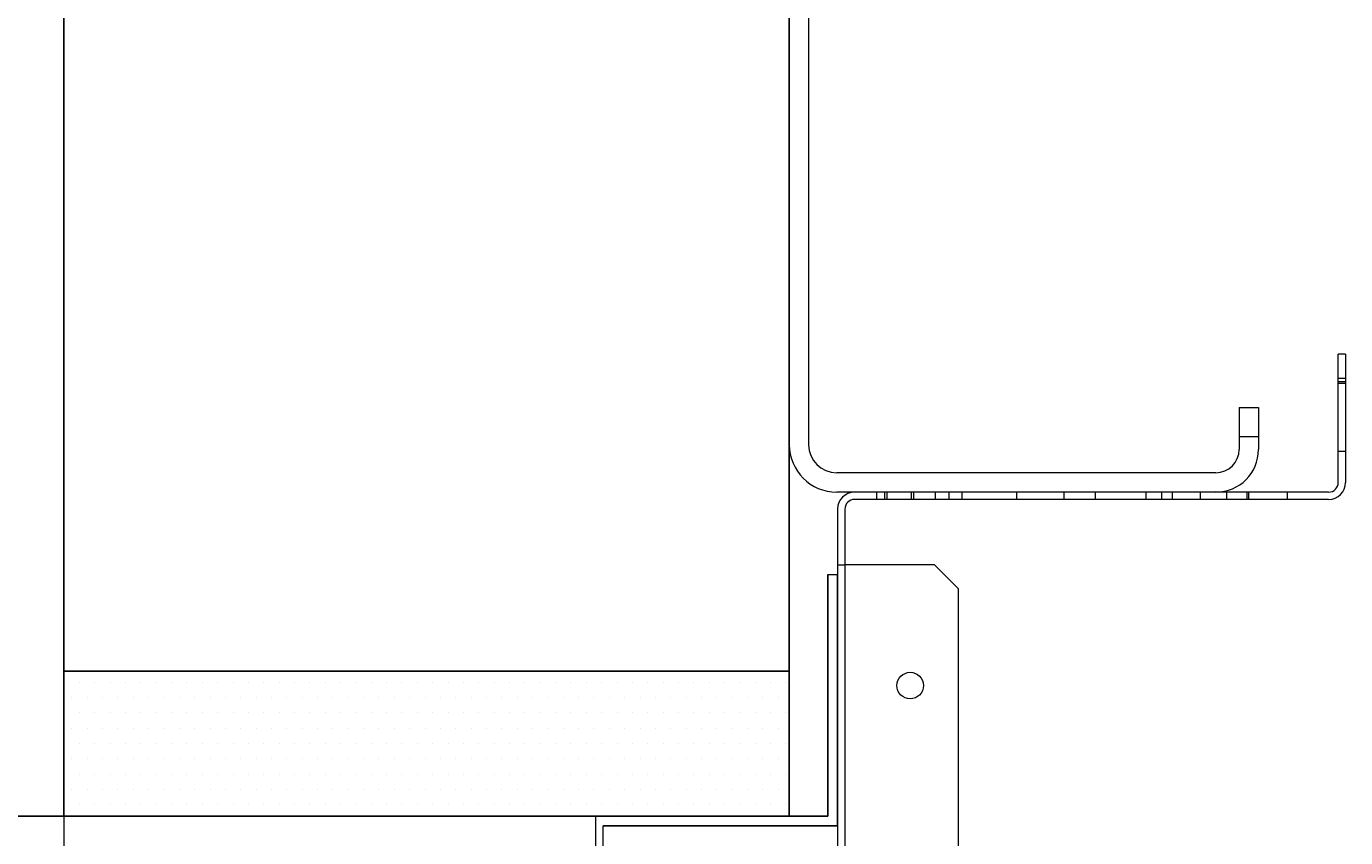
# Model space of a CAD drawing. Units: inches. Extents: x 382 to 6396, y 316 to 4569.
# Drawn here: x 3933 to 4070, y 3870 to 3954 of the extents above; entities that cross this region are included whole.
import ezdxf

# ---------------------------------------------------------------- set-up
doc = ezdxf.new("R2010")
doc.units = ezdxf.units.IN
doc.header["$MEASUREMENT"] = 0
doc.layers.add('PrimaP', color=9, linetype='Continuous')
doc.layers.add('Quote', color=2, linetype='Continuous')
doc.styles.add('QUOTE', font='arial.ttf', dxfattribs={"height": 30})
doc.dimstyles.new('1_20', dxfattribs={"dimscale": 0.5, "dimtxt": 1, "dimasz": 80, "dimexe": 20, "dimexo": 40, "dimgap": 20, "dimtad": 1, "dimdec": 0, "dimlfac": 2, "dimzin": 3, "dimdsep": 46, "dimtxsty": 'QUOTE', "dimcen": 2.5, "dimadec": 0, "dimazin": 0, "dimtfac": 1, "dimtdec": 4, "dimtmove": 0, "dimatfit": 3, "dimfxl": 1, "dimtolj": 1, "dimtzin": 1, "dimarcsym": 0})

# ---------------------------------------------------------------- blocks, each defined once
blk = doc.blocks.new('*D25')
at = {"layer": 'DEFPOINTS', "color": 0, "transparency": 16777216}
for p in [(3511.85, 4072.41), (4037.14, 4072.41), (3865.22, 2797.41)]:
    blk.add_point(p, dxfattribs=at)
at = {"layer": 'Quote', "color": 0, "lineweight": -2, "transparency": 16777216}
for p, q in [((4017.14, 4072.41), (3501.85, 4072.41)), ((3511.85, 2837.41), (3511.85, 4032.41)), ((3845.22, 2797.41), (3501.85, 2797.41))]:
    blk.add_line(p, q, dxfattribs=at)
at = {"layer": 'Quote', "color": 0, "transparency": 16777216}
for points in [[(3505.19, 4032.41), (3518.52, 4032.41), (3511.85, 4072.41)], [(3505.19, 2837.41), (3518.52, 2837.41), (3511.85, 2797.41)]]:
    blk.add_solid(points, dxfattribs=at)
at = {"layer": 'Quote', "color": 0, "transparency": 16777216, "insert": (3486.34, 3434.91), "char_height": 30, "attachment_point": 5, "rotation": 90, "style": 'QUOTE'}
blk.add_mtext('\\A1;TESTATA 2550', dxfattribs=at)
blk = doc.blocks.new('A$C306E79EE')
at = {"layer": 'PrimaP', "linetype": 'Continuous', "lineweight": 0}
for p, q in [((4, 190), (0, 190)), ((0, 9.8), (0, 190)), ((4, 190), (4, 9.8)), ((4, 184), (0, 184)), ((93, 17.5), (93, 8.8)), ((93, 17.5), (97, 17.5)), ((97, 17.5), (97, 8.8)), ((93, 11.5), (97, 11.5)), ((88.2, 4), (9.8, 4)), ((88.2, 0), (9.8, 0))]:
    blk.add_line(p, q, dxfattribs=at)
at = {"layer": 'PrimaP', "lineweight": 0}
blk.add_line((0, 0), (0, 0), dxfattribs=at)
at = {"layer": 'PrimaP', "linetype": 'Continuous', "lineweight": 0}
for centre, radius, start, end in [((9.8, 9.8), 9.8, 180, 270), ((9.8, 9.8), 5.8, 180, 270), ((88.2, 8.8), 8.8, 270, 0), ((88.2, 8.8), 4.8, 270, 0)]:
    blk.add_arc(centre, radius, start, end, dxfattribs=at)
blk = doc.blocks.new('Porte Piano')
at = {"layer": 'PrimaP'}
h = blk.add_hatch(dxfattribs=at)
h.set_pattern_fill('DOTS', color=256, scale=0.8)
h.set_pattern_definition([(0, (-4058.8224, 11732.4877), (0.635, 1.27), [0, -1.27])])
h.paths.add_polyline_path([(-58, 860.17), (-58, 872.17), (-118, 872.17), (-118, 860.17)])
at = {"layer": 'PrimaP', "color": 1}
for p, q in [((-118, 988.96), (-118, 872.17)), ((-118, 872.17), (-58, 872.17))]:
    blk.add_line(p, q, dxfattribs=at)
at = {"layer": 'PrimaP', "color": 5}
blk.add_line((-58, 988.96), (-58, 872.17), dxfattribs=at)
at = {"layer": 'PrimaP', "lineweight": 0}
for p, q in [((-12.6, 887.77), (-12.6, 898.37)), ((-12, 898.37), (-12.6, 898.37)), ((-12, 898.37), (-12, 887.77)), ((-12, 896.37), (-12.6, 896.37)), ((-12.6, 896.11), (-12, 896.11)), ((-12.6, 895.97), (-12, 895.97)), ((-12.6, 890.37), (-12, 890.37)), ((-13.4, 886.97), (-52.6, 886.97)), ((-50.8, 886.97), (-50.8, 886.37)), ((-50.1, 886.37), (-50.1, 886.97)), ((-49.9, 886.37), (-49.9, 886.97)), ((-47.9, 886.37), (-47.9, 886.97)), ((-47.7, 886.37), (-47.7, 886.97)), ((-45.9, 886.37), (-45.9, 886.97)), ((-44.8, 886.97), (-44.8, 886.37)), ((-43.7, 886.37), (-43.7, 886.97)), ((-39.2, 886.97), (-39.2, 886.37)), ((-35.3, 886.97), (-35.3, 886.37)), ((-32.7, 886.97), (-32.7, 886.37)), ((-28.5, 886.37), (-28.5, 886.97)), ((-27.2, 886.37), (-27.2, 886.97)), ((-26.3, 886.37), (-26.3, 886.97)), ((-24, 886.37), (-24, 886.97)), ((-21.84, 886.97), (-21.84, 886.37)), ((-20.16, 886.97), (-20.16, 886.37)), ((-20, 886.37), (-20, 886.97)), ((-16.8, 886.37), (-16.8, 886.97)), ((-13.4, 886.37), (-52.6, 886.37)), ((-54, 885.57), (-54, 801.57)), ((-53.4, 885.57), (-53.4, 880.97)), ((-54, 880.97), (-53.4, 880.97)), ((-53.4, 880.97), (-53.4, 806.17)), ((-52.92, 880.97), (-53.4, 880.97)), ((-46, 880.97), (-52.92, 880.97)), ((-44, 878.97), (-46, 880.97)), ((-54.8, 880.17), (-54, 880.17)), ((-44, 808.17), (-44, 878.97)), ((-118, 860.17), (-118, 110.06)), ((-74, 800.17), (-74, 860.17)), ((-73.4, 800.77), (-73.4, 859.37))]:
    blk.add_line(p, q, dxfattribs=at)
at = {"layer": 'PrimaP'}
for p, q in [((-54.8, 860.17), (-54.8, 880.17)), ((-54, 880.17), (-54, 859.37)), ((-74, 860.17), (-54.8, 860.17)), ((-73.4, 859.37), (-54, 859.37))]:
    blk.add_line(p, q, dxfattribs=at)
at = {"layer": 'PrimaP', "color": 2}
blk.add_lwpolyline([(-58, 860.17), (-118, 860.17), (-118, 872.17), (-58, 872.17)], close=True, dxfattribs=at)
at = {"layer": 'PrimaP', "lineweight": 0}
blk.add_circle((-48, 870.97), 1.1, dxfattribs=at)
for centre, radius, start, end in [((-52.6, 885.57), 1.4, 90, 180), ((-13.4, 887.77), 1.4, 270, 0), ((-13.4, 887.77), 0.8, 270, 0), ((-52.6, 885.57), 0.8, 90, 180)]:
    blk.add_arc(centre, radius, start, end, dxfattribs=at)
at = {"layer": 'PrimaP', "lineweight": 0, "xscale": 0.4, "yscale": 0.4, "zscale": 0.4}
blk.add_blockref('A$C306E79EE', (-58, 886.97), dxfattribs=at)
blk = doc.blocks.new('*D29')
at = {"layer": 'DEFPOINTS', "color": 0, "transparency": 16777216}
for p in [(3840, 3872.63), (3974.58, 3872.63), (3992.08, 3797.63)]:
    blk.add_point(p, dxfattribs=at)
at = {"layer": 'Quote', "color": 0, "lineweight": -2, "transparency": 16777216}
for p, q in [((3840, 3912.63), (3840, 3952.63)), ((3954.58, 3872.63), (3830, 3872.63)), ((3840, 3797.63), (3840, 3872.63)), ((3972.08, 3797.63), (3830, 3797.63)), ((3840, 3757.63), (3840, 3717.63))]:
    blk.add_line(p, q, dxfattribs=at)
at = {"layer": 'Quote', "color": 0, "transparency": 16777216}
for points in [[(3833.34, 3912.63), (3846.67, 3912.63), (3840, 3872.63)], [(3833.34, 3757.63), (3846.67, 3757.63), (3840, 3797.63)]]:
    blk.add_solid(points, dxfattribs=at)
at = {"layer": 'Quote', "color": 0, "transparency": 16777216, "insert": (3814.69, 3835.13), "char_height": 30, "attachment_point": 5, "rotation": 90, "style": 'QUOTE'}
blk.add_mtext('\\A1;150', dxfattribs=at)

msp = doc.modelspace()

# ---------------------------------------------------------------- block references
at = {"layer": 'PrimaP', "xscale": 1.25, "yscale": 1.25, "zscale": 1.25}
msp.add_blockref('Porte Piano', (4084.58, 2797.41), dxfattribs=at)

# ---------------------------------------------------------------- dimensions: what is measured, and where the dimension line sits
at = {"layer": 'Quote'}
dim = msp.add_linear_dim(base=(3511.85, 4072.41), p1=(3865.22, 2797.41), p2=(4037.14, 4072.41), angle=90, text='TESTATA <>', dimstyle='1_20', dxfattribs=at)
dim.commit()
dim.dimension.update_dxf_attribs({"geometry": '*D25', "text_midpoint": (3486.34, 3434.91)})
dim = msp.add_linear_dim(base=(3840, 3872.63), p1=(3992.08, 3797.63), p2=(3974.58, 3872.63), angle=90, dimstyle='1_20', dxfattribs=at)
dim.commit()
dim.dimension.update_dxf_attribs({"geometry": '*D29', "text_midpoint": (3840, 3835.13), "dimtype": 160})

doc.saveas('drawing.dxf')
